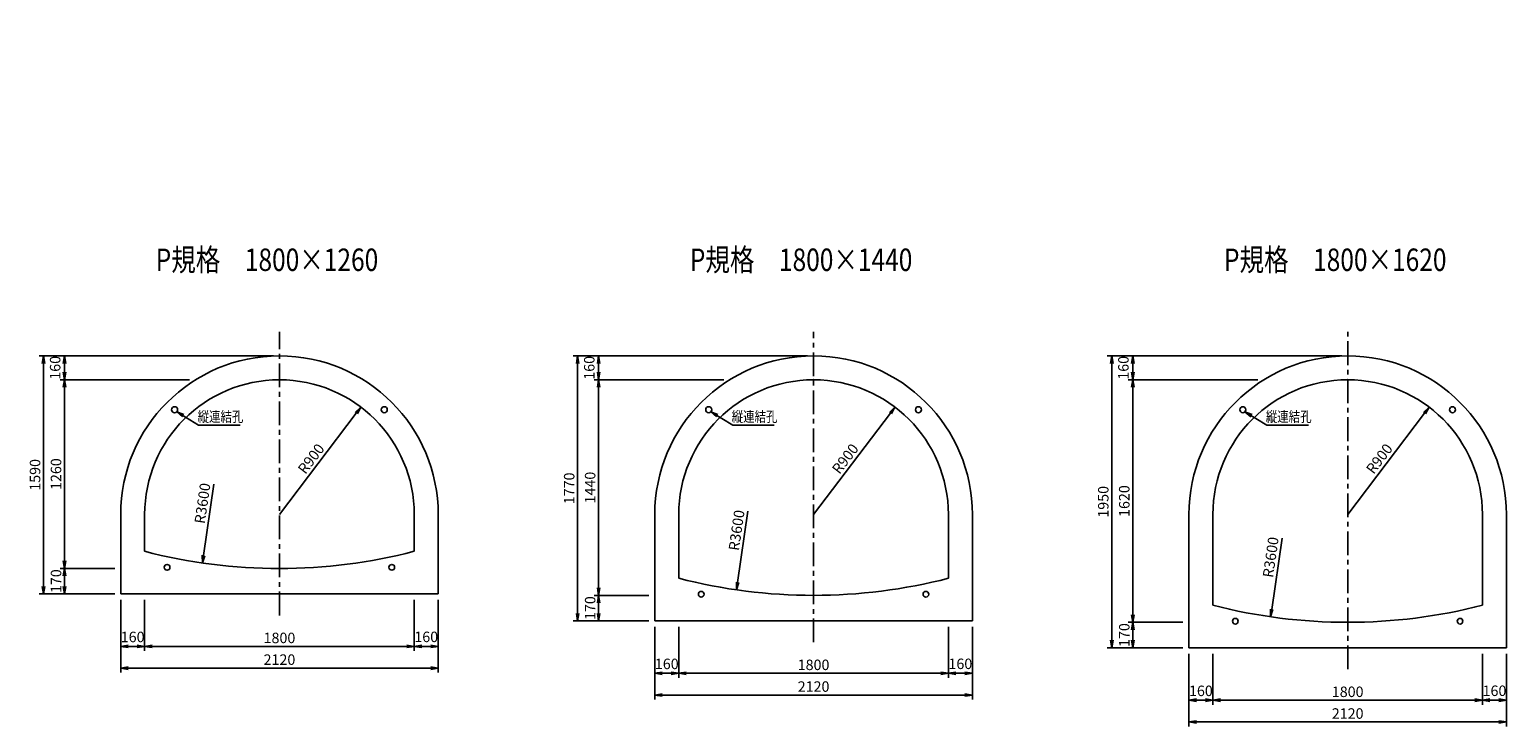
# Model space of a CAD drawing. Extents: x -24656 to -4098, y 32126 to 37322.
# Drawn here: x -24656 to -14796, y 32666 to 37322 of the extents above; entities that cross this region are included whole.
import ezdxf
from ezdxf.enums import TextEntityAlignment as Align

# ---------------------------------------------------------------- set-up
doc = ezdxf.new("R2010")
doc.units = 0
doc.header["$LTSCALE"] = 50
doc.header["$MEASUREMENT"] = 0
doc.linetypes.add('CENTER', pattern=[50.8, 31.75, -6.35, 6.35, -6.35])
doc.layers.get('0').update_dxf_attribs({"linetype": 'CONTINUOUS'})
doc.layers.get('DEFPOINTS').update_dxf_attribs({"linetype": 'CONTINUOUS'})
for name, color, linetype in [('D-BGD', 7, 'CONTINUOUS'), ('D-BMK', 2, 'CENTER'), ('D-STR', 1, 'CONTINUOUS'), ('D-STR-DIM', 7, 'CONTINUOUS'), ('D-TTL-TXT', 7, 'CONTINUOUS'), ('SHOUMEN0', 7, 'CONTINUOUS')]:
    doc.layers.add(name, color=color, linetype=linetype)
doc.styles.add('STYLE1', font='romans.shx', dxfattribs={"width": 0.8, "bigfont": 'bigfont.shx'})
doc.dimstyles.new('S20', dxfattribs={"dimscale": 20, "dimtxt": 3.5, "dimasz": 2.5, "dimexe": 1.5, "dimexo": 2, "dimtad": 1, "dimdec": 0, "dimdsep": 46, "dimtxsty": 'STYLE1', "dimblk": 'OPEN', "dimcen": 2.5, "dimadec": 0, "dimazin": 0, "dimtfac": 1, "dimtdec": 0, "dimtmove": 2, "dimatfit": 2, "dimldrblk": 'OPEN', "dimfxl": 1, "dimarcsym": 0})
doc.dimstyles.new('S20-R2', dxfattribs={"dimscale": 20, "dimtxt": 3.5, "dimasz": 2.5, "dimexe": 1.5, "dimexo": 2, "dimtad": 1, "dimdec": 0, "dimdsep": 46, "dimtxsty": 'STYLE1', "dimblk": 'OPEN', "dimcen": 2.5, "dimadec": 0, "dimazin": 0, "dimtfac": 1, "dimtdec": 0, "dimtix": 1, "dimtmove": 1, "dimatfit": 0, "dimldrblk": 'OPEN', "dimfxl": 1, "dimarcsym": 0})

# ---------------------------------------------------------------- blocks, each defined once
blk = doc.blocks.new('_OPEN')
at = {"color": 0, "linetype": 'ByBlock'}
for p, q in [((-1, 0.17), (0, 0)), ((0, 0), (-1, -0.17)), ((0, 0), (-1, 0))]:
    blk.add_line(p, q, dxfattribs=at)
blk = doc.blocks.new('*D1')
at = {"layer": 'D-STR-DIM', "color": 0, "lineweight": -2, "transparency": 16777216}
for p, q in [((-23027.3, 35141.6), (-24452.3, 35141.6)), ((-24422.3, 35091.6), (-24422.3, 35031.6)), ((-23587.3, 34981.6), (-24452.3, 34981.6))]:
    blk.add_line(p, q, dxfattribs=at)
at = {"layer": 'DEFPOINTS', "color": 0, "transparency": 16777216}
for p in [(-22987.3, 35141.6), (-24422.3, 34981.6), (-23547.3, 34981.6)]:
    blk.add_point(p, dxfattribs=at)
at = {"layer": 'D-STR-DIM', "color": 0, "lineweight": -2, "transparency": 16777216, "xscale": 50, "yscale": 50, "zscale": 50}
for p, rotation in [((-24422.3, 35141.6), 90), ((-24422.3, 34981.6), 270)]:
    blk.add_blockref('_OPEN', p, dxfattribs=dict(at, rotation=rotation))
at = {"layer": 'D-STR-DIM', "color": 0, "transparency": 16777216, "insert": (-24475.6, 35061.6), "char_height": 70, "attachment_point": 5, "rotation": 90, "style": 'STYLE1'}
blk.add_mtext('160', dxfattribs=at)
blk = doc.blocks.new('*D2')
at = {"layer": 'D-STR-DIM', "color": 0, "lineweight": -2, "transparency": 16777216}
for p, q in [((-23027.3, 35141.6), (-24592.3, 35141.6)), ((-24562.3, 35091.6), (-24562.3, 33601.6)), ((-24087.3, 33551.6), (-24592.3, 33551.6))]:
    blk.add_line(p, q, dxfattribs=at)
at = {"layer": 'DEFPOINTS', "color": 0, "transparency": 16777216}
for p in [(-22987.3, 35141.6), (-24562.3, 33551.6), (-24047.3, 33551.6)]:
    blk.add_point(p, dxfattribs=at)
at = {"layer": 'D-STR-DIM', "color": 0, "lineweight": -2, "transparency": 16777216, "xscale": 50, "yscale": 50, "zscale": 50}
for p, rotation in [((-24562.3, 35141.6), 90), ((-24562.3, 33551.6), 270)]:
    blk.add_blockref('_OPEN', p, dxfattribs=dict(at, rotation=rotation))
at = {"layer": 'D-STR-DIM', "color": 0, "transparency": 16777216, "insert": (-24609.8, 34346.6), "char_height": 70, "attachment_point": 5, "rotation": 90, "style": 'STYLE1'}
blk.add_mtext('1590', dxfattribs=at)
blk = doc.blocks.new('*D3')
at = {"layer": 'D-STR-DIM', "color": 0, "lineweight": -2, "transparency": 16777216}
for p, q in [((-24047.3, 33511.6), (-24047.3, 33025.9)), ((-21927.3, 33511.6), (-21927.3, 33025.9)), ((-21977.3, 33055.9), (-23997.3, 33055.9))]:
    blk.add_line(p, q, dxfattribs=at)
at = {"layer": 'DEFPOINTS', "color": 0, "transparency": 16777216}
for p in [(-24047.3, 33551.6), (-21927.3, 33551.6), (-24047.3, 33055.9)]:
    blk.add_point(p, dxfattribs=at)
at = {"layer": 'D-STR-DIM', "color": 0, "lineweight": -2, "transparency": 16777216, "xscale": 50, "yscale": 50, "zscale": 50, "rotation": 180}
blk.add_blockref('_OPEN', (-24047.3, 33055.9), dxfattribs=at)
at = {"layer": 'D-STR-DIM', "color": 0, "lineweight": -2, "transparency": 16777216, "xscale": 50, "yscale": 50, "zscale": 50}
blk.add_blockref('_OPEN', (-21927.3, 33055.9), dxfattribs=at)
at = {"layer": 'D-STR-DIM', "color": 0, "transparency": 16777216, "insert": (-22987.3, 33103.4), "char_height": 70, "attachment_point": 5, "style": 'STYLE1'}
blk.add_mtext('2120', dxfattribs=at)
blk = doc.blocks.new('*D4')
at = {"layer": 'D-STR-DIM', "color": 0, "lineweight": -2, "transparency": 16777216}
for p, q in [((-23887.3, 33511.6), (-23887.3, 33171)), ((-22087.3, 33511.6), (-22087.3, 33171)), ((-22137.3, 33201), (-23837.3, 33201))]:
    blk.add_line(p, q, dxfattribs=at)
at = {"layer": 'DEFPOINTS', "color": 0, "transparency": 16777216}
for p in [(-23887.3, 33551.6), (-22087.3, 33551.6), (-23887.3, 33201)]:
    blk.add_point(p, dxfattribs=at)
at = {"layer": 'D-STR-DIM', "color": 0, "lineweight": -2, "transparency": 16777216, "xscale": 50, "yscale": 50, "zscale": 50, "rotation": 180}
blk.add_blockref('_OPEN', (-23887.3, 33201), dxfattribs=at)
at = {"layer": 'D-STR-DIM', "color": 0, "lineweight": -2, "transparency": 16777216, "xscale": 50, "yscale": 50, "zscale": 50}
blk.add_blockref('_OPEN', (-22087.3, 33201), dxfattribs=at)
at = {"layer": 'D-STR-DIM', "color": 0, "transparency": 16777216, "insert": (-22987.3, 33248.5), "char_height": 70, "attachment_point": 5, "style": 'STYLE1'}
blk.add_mtext('1800', dxfattribs=at)
blk = doc.blocks.new('*D5')
at = {"layer": 'D-STR-DIM', "color": 0, "lineweight": -2, "transparency": 16777216}
for p, q in [((-23587.3, 34981.6), (-24452.3, 34981.6)), ((-24422.3, 34931.6), (-24422.3, 33771.6)), ((-24087.3, 33721.6), (-24452.3, 33721.6))]:
    blk.add_line(p, q, dxfattribs=at)
at = {"layer": 'DEFPOINTS', "color": 0, "transparency": 16777216}
for p in [(-23547.3, 34981.6), (-24422.3, 33721.6), (-24047.3, 33721.6)]:
    blk.add_point(p, dxfattribs=at)
at = {"layer": 'D-STR-DIM', "color": 0, "lineweight": -2, "transparency": 16777216, "xscale": 50, "yscale": 50, "zscale": 50}
for p, rotation in [((-24422.3, 34981.6), 90), ((-24422.3, 33721.6), 270)]:
    blk.add_blockref('_OPEN', p, dxfattribs=dict(at, rotation=rotation))
at = {"layer": 'D-STR-DIM', "color": 0, "transparency": 16777216, "insert": (-24469.8, 34351.6), "char_height": 70, "attachment_point": 5, "rotation": 90, "style": 'STYLE1'}
blk.add_mtext('1260', dxfattribs=at)
blk = doc.blocks.new('*D6')
at = {"layer": 'D-STR-DIM', "color": 0, "lineweight": -2, "transparency": 16777216}
for p, q in [((-24087.3, 33721.6), (-24452.3, 33721.6)), ((-24422.3, 33671.6), (-24422.3, 33601.6)), ((-24087.3, 33551.6), (-24452.3, 33551.6))]:
    blk.add_line(p, q, dxfattribs=at)
at = {"layer": 'DEFPOINTS', "color": 0, "transparency": 16777216}
for p in [(-24047.3, 33721.6), (-24422.3, 33551.6), (-24047.3, 33551.6)]:
    blk.add_point(p, dxfattribs=at)
at = {"layer": 'D-STR-DIM', "color": 0, "lineweight": -2, "transparency": 16777216, "xscale": 50, "yscale": 50, "zscale": 50}
for p, rotation in [((-24422.3, 33721.6), 90), ((-24422.3, 33551.6), 270)]:
    blk.add_blockref('_OPEN', p, dxfattribs=dict(at, rotation=rotation))
at = {"layer": 'D-STR-DIM', "color": 0, "transparency": 16777216, "insert": (-24469.8, 33636.6), "char_height": 70, "attachment_point": 5, "rotation": 90, "style": 'STYLE1'}
blk.add_mtext('170', dxfattribs=at)
blk = doc.blocks.new('*D7')
at = {"layer": 'D-STR-DIM', "color": 0, "lineweight": -2, "transparency": 16777216}
for p, q in [((-24047.3, 33511.6), (-24047.3, 33171)), ((-23887.3, 33511.6), (-23887.3, 33171)), ((-23937.3, 33201), (-23997.3, 33201))]:
    blk.add_line(p, q, dxfattribs=at)
at = {"layer": 'DEFPOINTS', "color": 0, "transparency": 16777216}
for p in [(-24047.3, 33551.6), (-23887.3, 33551.6), (-24047.3, 33201)]:
    blk.add_point(p, dxfattribs=at)
at = {"layer": 'D-STR-DIM', "color": 0, "lineweight": -2, "transparency": 16777216, "xscale": 50, "yscale": 50, "zscale": 50, "rotation": 180}
blk.add_blockref('_OPEN', (-24047.3, 33201), dxfattribs=at)
at = {"layer": 'D-STR-DIM', "color": 0, "lineweight": -2, "transparency": 16777216, "xscale": 50, "yscale": 50, "zscale": 50}
blk.add_blockref('_OPEN', (-23887.3, 33201), dxfattribs=at)
at = {"layer": 'D-STR-DIM', "color": 0, "transparency": 16777216, "insert": (-23967.3, 33254.9), "char_height": 70, "attachment_point": 5, "style": 'STYLE1'}
blk.add_mtext('160', dxfattribs=at)
blk = doc.blocks.new('*D8')
at = {"layer": 'D-STR-DIM', "color": 0, "lineweight": -2, "transparency": 16777216}
blk.add_line((-22987.3, 34081.6), (-22474.1, 34759.1), dxfattribs=at)
at = {"layer": 'DEFPOINTS', "color": 0, "transparency": 16777216}
for p in [(-22443.9, 34799), (-22987.3, 34081.6)]:
    blk.add_point(p, dxfattribs=at)
at = {"layer": 'D-STR-DIM', "color": 0, "lineweight": -2, "transparency": 16777216, "xscale": 50, "yscale": 50, "zscale": 50, "rotation": 52.85844785173559}
blk.add_blockref('_OPEN', (-22443.9, 34799), dxfattribs=at)
at = {"layer": 'D-STR-DIM', "color": 0, "transparency": 16777216, "insert": (-22768.5, 34449), "char_height": 70, "attachment_point": 5, "rotation": 52.85845, "style": 'STYLE1'}
blk.add_mtext('R900', dxfattribs=at)
blk = doc.blocks.new('*D9')
at = {"layer": 'D-STR-DIM', "color": 0, "lineweight": -2, "transparency": 16777216}
for p, q in [((-22087.3, 33511.6), (-22087.3, 33171)), ((-21927.3, 33511.6), (-21927.3, 33171)), ((-21977.3, 33201), (-22037.3, 33201))]:
    blk.add_line(p, q, dxfattribs=at)
at = {"layer": 'DEFPOINTS', "color": 0, "transparency": 16777216}
for p in [(-22087.3, 33551.6), (-21927.3, 33551.6), (-22087.3, 33201)]:
    blk.add_point(p, dxfattribs=at)
at = {"layer": 'D-STR-DIM', "color": 0, "lineweight": -2, "transparency": 16777216, "xscale": 50, "yscale": 50, "zscale": 50, "rotation": 180}
blk.add_blockref('_OPEN', (-22087.3, 33201), dxfattribs=at)
at = {"layer": 'D-STR-DIM', "color": 0, "lineweight": -2, "transparency": 16777216, "xscale": 50, "yscale": 50, "zscale": 50}
blk.add_blockref('_OPEN', (-21927.3, 33201), dxfattribs=at)
at = {"layer": 'D-STR-DIM', "color": 0, "transparency": 16777216, "insert": (-22007.3, 33255.4), "char_height": 70, "attachment_point": 5, "style": 'STYLE1'}
blk.add_mtext('160', dxfattribs=at)
blk = doc.blocks.new('*D10')
at = {"layer": 'D-STR-DIM', "color": 0, "lineweight": -2, "transparency": 16777216}
blk.add_line((-23425.6, 34284.8), (-23494.4, 33808), dxfattribs=at)
at = {"layer": 'DEFPOINTS', "color": 0, "transparency": 16777216}
for p in [(-22987.3, 37321.6), (-23501.5, 33758.5)]:
    blk.add_point(p, dxfattribs=at)
at = {"layer": 'D-STR-DIM', "color": 0, "lineweight": -2, "transparency": 16777216, "xscale": 50, "yscale": 50, "zscale": 50, "rotation": 261.7876379405555}
blk.add_blockref('_OPEN', (-23501.5, 33758.5), dxfattribs=at)
at = {"layer": 'D-STR-DIM', "color": 0, "transparency": 16777216, "insert": (-23492.3, 34155.2), "char_height": 70, "attachment_point": 5, "rotation": 81.78764, "style": 'STYLE1'}
blk.add_mtext('R3600', dxfattribs=at)
blk = doc.blocks.new('*D11')
at = {"layer": 'D-STR-DIM', "color": 0, "lineweight": -2, "transparency": 16777216}
for p, q in [((-19461.5, 35141.6), (-20886.5, 35141.6)), ((-20856.5, 35091.6), (-20856.5, 35031.6)), ((-20021.5, 34981.6), (-20886.5, 34981.6))]:
    blk.add_line(p, q, dxfattribs=at)
at = {"layer": 'DEFPOINTS', "color": 0, "transparency": 16777216}
for p in [(-19421.5, 35141.6), (-20856.5, 34981.6), (-19981.5, 34981.6)]:
    blk.add_point(p, dxfattribs=at)
at = {"layer": 'D-STR-DIM', "color": 0, "lineweight": -2, "transparency": 16777216, "xscale": 50, "yscale": 50, "zscale": 50}
for p, rotation in [((-20856.5, 35141.6), 90), ((-20856.5, 34981.6), 270)]:
    blk.add_blockref('_OPEN', p, dxfattribs=dict(at, rotation=rotation))
at = {"layer": 'D-STR-DIM', "color": 0, "transparency": 16777216, "insert": (-20909.8, 35061.6), "char_height": 70, "attachment_point": 5, "rotation": 90, "style": 'STYLE1'}
blk.add_mtext('160', dxfattribs=at)
blk = doc.blocks.new('*D12')
at = {"layer": 'D-STR-DIM', "color": 0, "lineweight": -2, "transparency": 16777216}
for p, q in [((-19461.5, 35141.6), (-21026.5, 35141.6)), ((-20996.5, 35091.6), (-20996.5, 33421.6)), ((-20521.5, 33371.6), (-21026.5, 33371.6))]:
    blk.add_line(p, q, dxfattribs=at)
at = {"layer": 'DEFPOINTS', "color": 0, "transparency": 16777216}
for p in [(-19421.5, 35141.6), (-20996.5, 33371.6), (-20481.5, 33371.6)]:
    blk.add_point(p, dxfattribs=at)
at = {"layer": 'D-STR-DIM', "color": 0, "lineweight": -2, "transparency": 16777216, "xscale": 50, "yscale": 50, "zscale": 50}
for p, rotation in [((-20996.5, 35141.6), 90), ((-20996.5, 33371.6), 270)]:
    blk.add_blockref('_OPEN', p, dxfattribs=dict(at, rotation=rotation))
at = {"layer": 'D-STR-DIM', "color": 0, "transparency": 16777216, "insert": (-21044, 34256.6), "char_height": 70, "attachment_point": 5, "rotation": 90, "style": 'STYLE1'}
blk.add_mtext('1770', dxfattribs=at)
blk = doc.blocks.new('*D13')
at = {"layer": 'D-STR-DIM', "color": 0, "lineweight": -2, "transparency": 16777216}
for p, q in [((-20481.5, 33331.6), (-20481.5, 32845.9)), ((-18361.5, 33331.6), (-18361.5, 32845.9)), ((-18411.5, 32875.9), (-20431.5, 32875.9))]:
    blk.add_line(p, q, dxfattribs=at)
at = {"layer": 'DEFPOINTS', "color": 0, "transparency": 16777216}
for p in [(-20481.5, 33371.6), (-18361.5, 33371.6), (-20481.5, 32875.9)]:
    blk.add_point(p, dxfattribs=at)
at = {"layer": 'D-STR-DIM', "color": 0, "lineweight": -2, "transparency": 16777216, "xscale": 50, "yscale": 50, "zscale": 50, "rotation": 180}
blk.add_blockref('_OPEN', (-20481.5, 32875.9), dxfattribs=at)
at = {"layer": 'D-STR-DIM', "color": 0, "lineweight": -2, "transparency": 16777216, "xscale": 50, "yscale": 50, "zscale": 50}
blk.add_blockref('_OPEN', (-18361.5, 32875.9), dxfattribs=at)
at = {"layer": 'D-STR-DIM', "color": 0, "transparency": 16777216, "insert": (-19421.5, 32923.4), "char_height": 70, "attachment_point": 5, "style": 'STYLE1'}
blk.add_mtext('2120', dxfattribs=at)
blk = doc.blocks.new('*D14')
at = {"layer": 'D-STR-DIM', "color": 0, "lineweight": -2, "transparency": 16777216}
for p, q in [((-20321.5, 33331.6), (-20321.5, 32991)), ((-18521.5, 33331.6), (-18521.5, 32991)), ((-18571.5, 33021), (-20271.5, 33021))]:
    blk.add_line(p, q, dxfattribs=at)
at = {"layer": 'DEFPOINTS', "color": 0, "transparency": 16777216}
for p in [(-20321.5, 33371.6), (-18521.5, 33371.6), (-20321.5, 33021)]:
    blk.add_point(p, dxfattribs=at)
at = {"layer": 'D-STR-DIM', "color": 0, "lineweight": -2, "transparency": 16777216, "xscale": 50, "yscale": 50, "zscale": 50, "rotation": 180}
blk.add_blockref('_OPEN', (-20321.5, 33021), dxfattribs=at)
at = {"layer": 'D-STR-DIM', "color": 0, "lineweight": -2, "transparency": 16777216, "xscale": 50, "yscale": 50, "zscale": 50}
blk.add_blockref('_OPEN', (-18521.5, 33021), dxfattribs=at)
at = {"layer": 'D-STR-DIM', "color": 0, "transparency": 16777216, "insert": (-19421.5, 33068.5), "char_height": 70, "attachment_point": 5, "style": 'STYLE1'}
blk.add_mtext('1800', dxfattribs=at)
blk = doc.blocks.new('*D15')
at = {"layer": 'D-STR-DIM', "color": 0, "lineweight": -2, "transparency": 16777216}
for p, q in [((-20021.5, 34981.6), (-20886.5, 34981.6)), ((-20856.5, 34931.6), (-20856.5, 33591.6)), ((-20521.5, 33541.6), (-20886.5, 33541.6))]:
    blk.add_line(p, q, dxfattribs=at)
at = {"layer": 'DEFPOINTS', "color": 0, "transparency": 16777216}
for p in [(-19981.5, 34981.6), (-20856.5, 33541.6), (-20481.5, 33541.6)]:
    blk.add_point(p, dxfattribs=at)
at = {"layer": 'D-STR-DIM', "color": 0, "lineweight": -2, "transparency": 16777216, "xscale": 50, "yscale": 50, "zscale": 50}
for p, rotation in [((-20856.5, 34981.6), 90), ((-20856.5, 33541.6), 270)]:
    blk.add_blockref('_OPEN', p, dxfattribs=dict(at, rotation=rotation))
at = {"layer": 'D-STR-DIM', "color": 0, "transparency": 16777216, "insert": (-20904, 34261.6), "char_height": 70, "attachment_point": 5, "rotation": 90, "style": 'STYLE1'}
blk.add_mtext('1440', dxfattribs=at)
blk = doc.blocks.new('*D16')
at = {"layer": 'D-STR-DIM', "color": 0, "lineweight": -2, "transparency": 16777216}
for p, q in [((-20521.5, 33541.6), (-20886.5, 33541.6)), ((-20856.5, 33491.6), (-20856.5, 33421.6)), ((-20521.5, 33371.6), (-20886.5, 33371.6))]:
    blk.add_line(p, q, dxfattribs=at)
at = {"layer": 'DEFPOINTS', "color": 0, "transparency": 16777216}
for p in [(-20481.5, 33541.6), (-20856.5, 33371.6), (-20481.5, 33371.6)]:
    blk.add_point(p, dxfattribs=at)
at = {"layer": 'D-STR-DIM', "color": 0, "lineweight": -2, "transparency": 16777216, "xscale": 50, "yscale": 50, "zscale": 50}
for p, rotation in [((-20856.5, 33541.6), 90), ((-20856.5, 33371.6), 270)]:
    blk.add_blockref('_OPEN', p, dxfattribs=dict(at, rotation=rotation))
at = {"layer": 'D-STR-DIM', "color": 0, "transparency": 16777216, "insert": (-20904, 33456.6), "char_height": 70, "attachment_point": 5, "rotation": 90, "style": 'STYLE1'}
blk.add_mtext('170', dxfattribs=at)
blk = doc.blocks.new('*D17')
at = {"layer": 'D-STR-DIM', "color": 0, "lineweight": -2, "transparency": 16777216}
for p, q in [((-20481.5, 33331.6), (-20481.5, 32991)), ((-20321.5, 33331.6), (-20321.5, 32991)), ((-20371.5, 33021), (-20431.5, 33021))]:
    blk.add_line(p, q, dxfattribs=at)
at = {"layer": 'DEFPOINTS', "color": 0, "transparency": 16777216}
for p in [(-20481.5, 33371.6), (-20321.5, 33371.6), (-20481.5, 33021)]:
    blk.add_point(p, dxfattribs=at)
at = {"layer": 'D-STR-DIM', "color": 0, "lineweight": -2, "transparency": 16777216, "xscale": 50, "yscale": 50, "zscale": 50, "rotation": 180}
blk.add_blockref('_OPEN', (-20481.5, 33021), dxfattribs=at)
at = {"layer": 'D-STR-DIM', "color": 0, "lineweight": -2, "transparency": 16777216, "xscale": 50, "yscale": 50, "zscale": 50}
blk.add_blockref('_OPEN', (-20321.5, 33021), dxfattribs=at)
at = {"layer": 'D-STR-DIM', "color": 0, "transparency": 16777216, "insert": (-20401.5, 33074.9), "char_height": 70, "attachment_point": 5, "style": 'STYLE1'}
blk.add_mtext('160', dxfattribs=at)
blk = doc.blocks.new('*D18')
at = {"layer": 'D-STR-DIM', "color": 0, "lineweight": -2, "transparency": 16777216}
blk.add_line((-19421.5, 34081.6), (-18908.3, 34759.1), dxfattribs=at)
at = {"layer": 'DEFPOINTS', "color": 0, "transparency": 16777216}
for p in [(-18878.1, 34799), (-19421.5, 34081.6)]:
    blk.add_point(p, dxfattribs=at)
at = {"layer": 'D-STR-DIM', "color": 0, "lineweight": -2, "transparency": 16777216, "xscale": 50, "yscale": 50, "zscale": 50, "rotation": 52.85844785173559}
blk.add_blockref('_OPEN', (-18878.1, 34799), dxfattribs=at)
at = {"layer": 'D-STR-DIM', "color": 0, "transparency": 16777216, "insert": (-19202.7, 34449), "char_height": 70, "attachment_point": 5, "rotation": 52.85845, "style": 'STYLE1'}
blk.add_mtext('R900', dxfattribs=at)
blk = doc.blocks.new('*D19')
at = {"layer": 'D-STR-DIM', "color": 0, "lineweight": -2, "transparency": 16777216}
for p, q in [((-18521.5, 33331.6), (-18521.5, 32991)), ((-18361.5, 33331.6), (-18361.5, 32991)), ((-18411.5, 33021), (-18471.5, 33021))]:
    blk.add_line(p, q, dxfattribs=at)
at = {"layer": 'DEFPOINTS', "color": 0, "transparency": 16777216}
for p in [(-18521.5, 33371.6), (-18361.5, 33371.6), (-18521.5, 33021)]:
    blk.add_point(p, dxfattribs=at)
at = {"layer": 'D-STR-DIM', "color": 0, "lineweight": -2, "transparency": 16777216, "xscale": 50, "yscale": 50, "zscale": 50, "rotation": 180}
blk.add_blockref('_OPEN', (-18521.5, 33021), dxfattribs=at)
at = {"layer": 'D-STR-DIM', "color": 0, "lineweight": -2, "transparency": 16777216, "xscale": 50, "yscale": 50, "zscale": 50}
blk.add_blockref('_OPEN', (-18361.5, 33021), dxfattribs=at)
at = {"layer": 'D-STR-DIM', "color": 0, "transparency": 16777216, "insert": (-18441.5, 33075.4), "char_height": 70, "attachment_point": 5, "style": 'STYLE1'}
blk.add_mtext('160', dxfattribs=at)
blk = doc.blocks.new('*D20')
at = {"layer": 'D-STR-DIM', "color": 0, "lineweight": -2, "transparency": 16777216}
blk.add_line((-19859.7, 34104.8), (-19928.6, 33628), dxfattribs=at)
at = {"layer": 'DEFPOINTS', "color": 0, "transparency": 16777216}
for p in [(-19421.5, 37141.6), (-19935.7, 33578.5)]:
    blk.add_point(p, dxfattribs=at)
at = {"layer": 'D-STR-DIM', "color": 0, "lineweight": -2, "transparency": 16777216, "xscale": 50, "yscale": 50, "zscale": 50, "rotation": 261.7876379405555}
blk.add_blockref('_OPEN', (-19935.7, 33578.5), dxfattribs=at)
at = {"layer": 'D-STR-DIM', "color": 0, "transparency": 16777216, "insert": (-19926.4, 33975.2), "char_height": 70, "attachment_point": 5, "rotation": 81.78764, "style": 'STYLE1'}
blk.add_mtext('R3600', dxfattribs=at)
blk = doc.blocks.new('*D21')
at = {"layer": 'D-STR-DIM', "color": 0, "lineweight": -2, "transparency": 16777216}
for p, q in [((-15895.7, 35141.6), (-17320.7, 35141.6)), ((-17290.7, 35091.6), (-17290.7, 35031.6)), ((-16455.7, 34981.6), (-17320.7, 34981.6))]:
    blk.add_line(p, q, dxfattribs=at)
at = {"layer": 'DEFPOINTS', "color": 0, "transparency": 16777216}
for p in [(-15855.7, 35141.6), (-17290.7, 34981.6), (-16415.7, 34981.6)]:
    blk.add_point(p, dxfattribs=at)
at = {"layer": 'D-STR-DIM', "color": 0, "lineweight": -2, "transparency": 16777216, "xscale": 50, "yscale": 50, "zscale": 50}
for p, rotation in [((-17290.7, 35141.6), 90), ((-17290.7, 34981.6), 270)]:
    blk.add_blockref('_OPEN', p, dxfattribs=dict(at, rotation=rotation))
at = {"layer": 'D-STR-DIM', "color": 0, "transparency": 16777216, "insert": (-17344, 35061.6), "char_height": 70, "attachment_point": 5, "rotation": 90, "style": 'STYLE1'}
blk.add_mtext('160', dxfattribs=at)
blk = doc.blocks.new('*D22')
at = {"layer": 'D-STR-DIM', "color": 0, "lineweight": -2, "transparency": 16777216}
for p, q in [((-15895.7, 35141.6), (-17460.7, 35141.6)), ((-17430.7, 35091.6), (-17430.7, 33241.6)), ((-16955.7, 33191.6), (-17460.7, 33191.6))]:
    blk.add_line(p, q, dxfattribs=at)
at = {"layer": 'DEFPOINTS', "color": 0, "transparency": 16777216}
for p in [(-15855.7, 35141.6), (-17430.7, 33191.6), (-16915.7, 33191.6)]:
    blk.add_point(p, dxfattribs=at)
at = {"layer": 'D-STR-DIM', "color": 0, "lineweight": -2, "transparency": 16777216, "xscale": 50, "yscale": 50, "zscale": 50}
for p, rotation in [((-17430.7, 35141.6), 90), ((-17430.7, 33191.6), 270)]:
    blk.add_blockref('_OPEN', p, dxfattribs=dict(at, rotation=rotation))
at = {"layer": 'D-STR-DIM', "color": 0, "transparency": 16777216, "insert": (-17478.2, 34166.6), "char_height": 70, "attachment_point": 5, "rotation": 90, "style": 'STYLE1'}
blk.add_mtext('1950', dxfattribs=at)
blk = doc.blocks.new('*D23')
at = {"layer": 'D-STR-DIM', "color": 0, "lineweight": -2, "transparency": 16777216}
for p, q in [((-16915.7, 33151.6), (-16915.7, 32665.9)), ((-14795.7, 33151.6), (-14795.7, 32665.9)), ((-14845.7, 32695.9), (-16865.7, 32695.9))]:
    blk.add_line(p, q, dxfattribs=at)
at = {"layer": 'DEFPOINTS', "color": 0, "transparency": 16777216}
for p in [(-16915.7, 33191.6), (-14795.7, 33191.6), (-16915.7, 32695.9)]:
    blk.add_point(p, dxfattribs=at)
at = {"layer": 'D-STR-DIM', "color": 0, "lineweight": -2, "transparency": 16777216, "xscale": 50, "yscale": 50, "zscale": 50, "rotation": 180}
blk.add_blockref('_OPEN', (-16915.7, 32695.9), dxfattribs=at)
at = {"layer": 'D-STR-DIM', "color": 0, "lineweight": -2, "transparency": 16777216, "xscale": 50, "yscale": 50, "zscale": 50}
blk.add_blockref('_OPEN', (-14795.7, 32695.9), dxfattribs=at)
at = {"layer": 'D-STR-DIM', "color": 0, "transparency": 16777216, "insert": (-15855.7, 32743.4), "char_height": 70, "attachment_point": 5, "style": 'STYLE1'}
blk.add_mtext('2120', dxfattribs=at)
blk = doc.blocks.new('*D24')
at = {"layer": 'D-STR-DIM', "color": 0, "lineweight": -2, "transparency": 16777216}
for p, q in [((-16755.7, 33151.6), (-16755.7, 32811)), ((-14955.7, 33151.6), (-14955.7, 32811)), ((-15005.7, 32841), (-16705.7, 32841))]:
    blk.add_line(p, q, dxfattribs=at)
at = {"layer": 'DEFPOINTS', "color": 0, "transparency": 16777216}
for p in [(-16755.7, 33191.6), (-14955.7, 33191.6), (-16755.7, 32841)]:
    blk.add_point(p, dxfattribs=at)
at = {"layer": 'D-STR-DIM', "color": 0, "lineweight": -2, "transparency": 16777216, "xscale": 50, "yscale": 50, "zscale": 50, "rotation": 180}
blk.add_blockref('_OPEN', (-16755.7, 32841), dxfattribs=at)
at = {"layer": 'D-STR-DIM', "color": 0, "lineweight": -2, "transparency": 16777216, "xscale": 50, "yscale": 50, "zscale": 50}
blk.add_blockref('_OPEN', (-14955.7, 32841), dxfattribs=at)
at = {"layer": 'D-STR-DIM', "color": 0, "transparency": 16777216, "insert": (-15855.7, 32888.5), "char_height": 70, "attachment_point": 5, "style": 'STYLE1'}
blk.add_mtext('1800', dxfattribs=at)
blk = doc.blocks.new('*D25')
at = {"layer": 'D-STR-DIM', "color": 0, "lineweight": -2, "transparency": 16777216}
for p, q in [((-16455.7, 34981.6), (-17320.7, 34981.6)), ((-17290.7, 34931.6), (-17290.7, 33411.6)), ((-16955.7, 33361.6), (-17320.7, 33361.6))]:
    blk.add_line(p, q, dxfattribs=at)
at = {"layer": 'DEFPOINTS', "color": 0, "transparency": 16777216}
for p in [(-16415.7, 34981.6), (-17290.7, 33361.6), (-16915.7, 33361.6)]:
    blk.add_point(p, dxfattribs=at)
at = {"layer": 'D-STR-DIM', "color": 0, "lineweight": -2, "transparency": 16777216, "xscale": 50, "yscale": 50, "zscale": 50}
for p, rotation in [((-17290.7, 34981.6), 90), ((-17290.7, 33361.6), 270)]:
    blk.add_blockref('_OPEN', p, dxfattribs=dict(at, rotation=rotation))
at = {"layer": 'D-STR-DIM', "color": 0, "transparency": 16777216, "insert": (-17338.2, 34171.6), "char_height": 70, "attachment_point": 5, "rotation": 90, "style": 'STYLE1'}
blk.add_mtext('1620', dxfattribs=at)
blk = doc.blocks.new('*D26')
at = {"layer": 'D-STR-DIM', "color": 0, "lineweight": -2, "transparency": 16777216}
for p, q in [((-16955.7, 33361.6), (-17320.7, 33361.6)), ((-17290.7, 33311.6), (-17290.7, 33241.6)), ((-16955.7, 33191.6), (-17320.7, 33191.6))]:
    blk.add_line(p, q, dxfattribs=at)
at = {"layer": 'DEFPOINTS', "color": 0, "transparency": 16777216}
for p in [(-16915.7, 33361.6), (-17290.7, 33191.6), (-16915.7, 33191.6)]:
    blk.add_point(p, dxfattribs=at)
at = {"layer": 'D-STR-DIM', "color": 0, "lineweight": -2, "transparency": 16777216, "xscale": 50, "yscale": 50, "zscale": 50}
for p, rotation in [((-17290.7, 33361.6), 90), ((-17290.7, 33191.6), 270)]:
    blk.add_blockref('_OPEN', p, dxfattribs=dict(at, rotation=rotation))
at = {"layer": 'D-STR-DIM', "color": 0, "transparency": 16777216, "insert": (-17338.2, 33276.6), "char_height": 70, "attachment_point": 5, "rotation": 90, "style": 'STYLE1'}
blk.add_mtext('170', dxfattribs=at)
blk = doc.blocks.new('*D27')
at = {"layer": 'D-STR-DIM', "color": 0, "lineweight": -2, "transparency": 16777216}
for p, q in [((-16915.7, 33151.6), (-16915.7, 32811)), ((-16755.7, 33151.6), (-16755.7, 32811)), ((-16805.7, 32841), (-16865.7, 32841))]:
    blk.add_line(p, q, dxfattribs=at)
at = {"layer": 'DEFPOINTS', "color": 0, "transparency": 16777216}
for p in [(-16915.7, 33191.6), (-16755.7, 33191.6), (-16915.7, 32841)]:
    blk.add_point(p, dxfattribs=at)
at = {"layer": 'D-STR-DIM', "color": 0, "lineweight": -2, "transparency": 16777216, "xscale": 50, "yscale": 50, "zscale": 50, "rotation": 180}
blk.add_blockref('_OPEN', (-16915.7, 32841), dxfattribs=at)
at = {"layer": 'D-STR-DIM', "color": 0, "lineweight": -2, "transparency": 16777216, "xscale": 50, "yscale": 50, "zscale": 50}
blk.add_blockref('_OPEN', (-16755.7, 32841), dxfattribs=at)
at = {"layer": 'D-STR-DIM', "color": 0, "transparency": 16777216, "insert": (-16835.7, 32894.9), "char_height": 70, "attachment_point": 5, "style": 'STYLE1'}
blk.add_mtext('160', dxfattribs=at)
blk = doc.blocks.new('*D28')
at = {"layer": 'D-STR-DIM', "color": 0, "lineweight": -2, "transparency": 16777216}
blk.add_line((-15855.7, 34081.6), (-15342.4, 34759.1), dxfattribs=at)
at = {"layer": 'DEFPOINTS', "color": 0, "transparency": 16777216}
for p in [(-15312.2, 34799), (-15855.7, 34081.6)]:
    blk.add_point(p, dxfattribs=at)
at = {"layer": 'D-STR-DIM', "color": 0, "lineweight": -2, "transparency": 16777216, "xscale": 50, "yscale": 50, "zscale": 50, "rotation": 52.85844785173587}
blk.add_blockref('_OPEN', (-15312.2, 34799), dxfattribs=at)
at = {"layer": 'D-STR-DIM', "color": 0, "transparency": 16777216, "insert": (-15636.9, 34449), "char_height": 70, "attachment_point": 5, "rotation": 52.85845, "style": 'STYLE1'}
blk.add_mtext('R900', dxfattribs=at)
blk = doc.blocks.new('*D29')
at = {"layer": 'D-STR-DIM', "color": 0, "lineweight": -2, "transparency": 16777216}
for p, q in [((-14955.7, 33151.6), (-14955.7, 32811)), ((-14795.7, 33151.6), (-14795.7, 32811)), ((-14845.7, 32841), (-14905.7, 32841))]:
    blk.add_line(p, q, dxfattribs=at)
at = {"layer": 'DEFPOINTS', "color": 0, "transparency": 16777216}
for p in [(-14955.7, 33191.6), (-14795.7, 33191.6), (-14955.7, 32841)]:
    blk.add_point(p, dxfattribs=at)
at = {"layer": 'D-STR-DIM', "color": 0, "lineweight": -2, "transparency": 16777216, "xscale": 50, "yscale": 50, "zscale": 50, "rotation": 180}
blk.add_blockref('_OPEN', (-14955.7, 32841), dxfattribs=at)
at = {"layer": 'D-STR-DIM', "color": 0, "lineweight": -2, "transparency": 16777216, "xscale": 50, "yscale": 50, "zscale": 50}
blk.add_blockref('_OPEN', (-14795.7, 32841), dxfattribs=at)
at = {"layer": 'D-STR-DIM', "color": 0, "transparency": 16777216, "insert": (-14875.7, 32895.4), "char_height": 70, "attachment_point": 5, "style": 'STYLE1'}
blk.add_mtext('160', dxfattribs=at)
blk = doc.blocks.new('*D30')
at = {"layer": 'D-STR-DIM', "color": 0, "lineweight": -2, "transparency": 16777216}
blk.add_line((-16293.9, 33924.8), (-16362.7, 33448), dxfattribs=at)
at = {"layer": 'DEFPOINTS', "color": 0, "transparency": 16777216}
for p in [(-15855.7, 36961.6), (-16369.9, 33398.5)]:
    blk.add_point(p, dxfattribs=at)
at = {"layer": 'D-STR-DIM', "color": 0, "lineweight": -2, "transparency": 16777216, "xscale": 50, "yscale": 50, "zscale": 50, "rotation": 261.7876379405554}
blk.add_blockref('_OPEN', (-16369.9, 33398.5), dxfattribs=at)
at = {"layer": 'D-STR-DIM', "color": 0, "transparency": 16777216, "insert": (-16360.6, 33795.2), "char_height": 70, "attachment_point": 5, "rotation": 81.78764, "style": 'STYLE1'}
blk.add_mtext('R3600', dxfattribs=at)

msp = doc.modelspace()

# ---------------------------------------------------------------- linework, layer by layer
at = {"layer": 'D-BGD', "color": 4}
for centre, radius in [((-23687.3, 34781.6), 20), ((-22287.2, 34781.6), 20), ((-20121.5, 34781.6), 20), ((-18721.4, 34781.6), 20), ((-16555.7, 34781.6), 20), ((-15155.6, 34781.6), 20), ((-23737.3, 33729), 19), ((-22237.3, 33729), 19), ((-20171.5, 33549), 19), ((-18671.5, 33549), 19), ((-16605.7, 33369), 19), ((-15105.7, 33369), 19)]:
    msp.add_circle(centre, radius, dxfattribs=at)
at = {"layer": 'D-BMK', "ltscale": 0.1}
for p, q in [((-22987.3, 33408.3), (-22987.3, 35302.6)), ((-19421.5, 33228.3), (-19421.5, 35302.6)), ((-15855.7, 33048.3), (-15855.7, 35302.6))]:
    msp.add_line(p, q, dxfattribs=at)
at = {"layer": 'D-STR'}
for p, q in [((-24047.3, 34081.6), (-24047.3, 33551.6)), ((-23887.3, 34081.6), (-23887.3, 33835.9)), ((-22087.3, 34081.6), (-22087.3, 33835.9)), ((-21927.3, 33551.6), (-21927.3, 34081.6)), ((-20481.5, 34081.6), (-20481.5, 33371.6)), ((-20321.5, 34081.6), (-20321.5, 33655.9)), ((-18521.5, 34081.6), (-18521.5, 33655.9)), ((-18361.5, 33371.6), (-18361.5, 34081.6)), ((-16915.7, 34081.6), (-16915.7, 33191.6)), ((-16755.7, 34081.6), (-16755.7, 33475.9)), ((-14955.7, 34081.6), (-14955.7, 33475.9)), ((-14795.7, 33191.6), (-14795.7, 34081.6)), ((-24047.3, 33551.6), (-21927.3, 33551.6)), ((-20481.5, 33371.6), (-18361.5, 33371.6)), ((-16915.7, 33191.6), (-14795.7, 33191.6))]:
    msp.add_line(p, q, dxfattribs=at)
for centre, radius, start, end in [((-22987.3, 34081.6), 1060, 0, 180), ((-19421.5, 34081.6), 1060, 0, 180), ((-15855.7, 34081.6), 1060, 0, 180), ((-22987.3, 34081.6), 900, 0, 180), ((-19421.5, 34081.6), 900, 0, 180), ((-15855.7, 34081.6), 900, 0, 180), ((-22987.3, 37321.6), 3600, 255.52249, 284.47751), ((-19421.5, 37141.6), 3600, 255.52249, 284.47751), ((-15855.7, 36961.6), 3600, 255.52249, 284.47751)]:
    msp.add_arc(centre, radius, start, end, dxfattribs=at)
at = {"layer": 'SHOUMEN0', "color": 3, "linetype": 'Continuous'}
for p in [(-22987.3, 35141.6), (-19421.5, 35141.6), (-15855.7, 35141.6), (-22987.3, 34981.6), (-19421.5, 34981.6), (-15855.7, 34981.6), (-22987.3, 33721.6), (-19421.5, 33541.6), (-15855.7, 33361.6)]:
    msp.add_point(p, dxfattribs=at)

# ---------------------------------------------------------------- texts
at = {"layer": 'D-STR-DIM', "style": 'STYLE1', "width": 0.8}
for p in [(-23381.1, 34678.8), (-19815.3, 34678.8), (-16249.5, 34678.8)]:
    msp.add_text('縦連結孔', height=70, dxfattribs=at).set_placement(p, align=Align.BOTTOM_CENTER)
at = {"layer": 'D-TTL-TXT', "style": 'STYLE1', "width": 0.8}
for s, p in [('P規格\u30001800×1260', (-23070.4, 35764.1)), ('P規格\u30001800×1440', (-19504.6, 35764.1)), ('P規格\u30001800×1620', (-15938.7, 35764.1))]:
    msp.add_text(s, height=150, dxfattribs=at).set_placement(p, align=Align.MIDDLE)

# ---------------------------------------------------------------- dimensions: what is measured, and where the dimension line sits
at = {"layer": 'D-STR-DIM'}
for center, mpoint, picture, middle in [((-22987.3, 37321.6), (-23501.5, 33758.5), '*D10', (-23445.2, 34148.4)), ((-19421.5, 37141.6), (-19935.7, 33578.5), '*D20', (-19879.4, 33968.4)), ((-15855.7, 36961.6), (-16369.9, 33398.5), '*D30', (-16313.6, 33788.4))]:
    dim = msp.add_radius_dim(center=center, mpoint=mpoint, dimstyle='S20-R2', dxfattribs=at)
    dim.commit()
    dim.dimension.update_dxf_attribs({"geometry": picture, "text_midpoint": middle, "dimtype": 164})
for base, p1, p2, picture, middle in [((-24562.3, 33551.6), (-22987.3, 35141.6), (-24047.3, 33551.6), '*D2', (-24609.8, 34346.6)), ((-20996.5, 33371.6), (-19421.5, 35141.6), (-20481.5, 33371.6), '*D12', (-21044, 34256.6)), ((-17430.7, 33191.6), (-15855.7, 35141.6), (-16915.7, 33191.6), '*D22', (-17478.2, 34166.6)), ((-24422.3, 33721.6), (-23547.3, 34981.6), (-24047.3, 33721.6), '*D5', (-24469.8, 34351.6)), ((-20856.5, 33541.6), (-19981.5, 34981.6), (-20481.5, 33541.6), '*D15', (-20904, 34261.6)), ((-17290.7, 33361.6), (-16415.7, 34981.6), (-16915.7, 33361.6), '*D25', (-17338.2, 34171.6)), ((-24422.3, 33551.6), (-24047.3, 33721.6), (-24047.3, 33551.6), '*D6', (-24469.8, 33636.6)), ((-20856.5, 33371.6), (-20481.5, 33541.6), (-20481.5, 33371.6), '*D16', (-20904, 33456.6)), ((-17290.7, 33191.6), (-16915.7, 33361.6), (-16915.7, 33191.6), '*D26', (-17338.2, 33276.6))]:
    dim = msp.add_linear_dim(base=base, p1=p1, p2=p2, angle=90, dimstyle='S20', dxfattribs=at)
    dim.commit()
    dim.dimension.update_dxf_attribs({"geometry": picture, "text_midpoint": middle})
for base, p1, p2, picture, middle in [((-24422.3, 34981.6), (-22987.3, 35141.6), (-23547.3, 34981.6), '*D1', (-24475.6, 35061.6)), ((-20856.5, 34981.6), (-19421.5, 35141.6), (-19981.5, 34981.6), '*D11', (-20909.8, 35061.6)), ((-17290.7, 34981.6), (-15855.7, 35141.6), (-16415.7, 34981.6), '*D21', (-17344, 35061.6))]:
    dim = msp.add_linear_dim(base=base, p1=p1, p2=p2, angle=90, dimstyle='S20', dxfattribs=at)
    dim.commit()
    dim.dimension.update_dxf_attribs({"geometry": picture, "text_midpoint": middle, "dimtype": 160})
for center, mpoint, picture, middle in [((-22987.3, 34081.6), (-22443.9, 34799), '*D8', (-22768.5, 34449)), ((-19421.5, 34081.6), (-18878.1, 34799), '*D18', (-19202.7, 34449)), ((-15855.7, 34081.6), (-15312.2, 34799), '*D28', (-15636.9, 34449))]:
    dim = msp.add_radius_dim(center=center, mpoint=mpoint, dimstyle='S20', dxfattribs=at)
    dim.commit()
    dim.dimension.update_dxf_attribs({"geometry": picture, "text_midpoint": middle})
for base, p1, p2, picture, middle in [((-24047.3, 33055.9), (-21927.3, 33551.6), (-24047.3, 33551.6), '*D3', (-22987.3, 33103.4)), ((-23887.3, 33201), (-22087.3, 33551.6), (-23887.3, 33551.6), '*D4', (-22987.3, 33248.5)), ((-20481.5, 32875.9), (-18361.5, 33371.6), (-20481.5, 33371.6), '*D13', (-19421.5, 32923.4)), ((-20321.5, 33021), (-18521.5, 33371.6), (-20321.5, 33371.6), '*D14', (-19421.5, 33068.5)), ((-16915.7, 32695.9), (-14795.7, 33191.6), (-16915.7, 33191.6), '*D23', (-15855.7, 32743.4)), ((-16755.7, 32841), (-14955.7, 33191.6), (-16755.7, 33191.6), '*D24', (-15855.7, 32888.5))]:
    dim = msp.add_linear_dim(base=base, p1=p1, p2=p2, dimstyle='S20', dxfattribs=at)
    dim.commit()
    dim.dimension.update_dxf_attribs({"geometry": picture, "text_midpoint": middle})
for base, p1, p2, picture, middle in [((-24047.3, 33201), (-23887.3, 33551.6), (-24047.3, 33551.6), '*D7', (-23967.3, 33254.9)), ((-22087.3, 33201), (-21927.3, 33551.6), (-22087.3, 33551.6), '*D9', (-22007.3, 33255.4)), ((-20481.5, 33021), (-20321.5, 33371.6), (-20481.5, 33371.6), '*D17', (-20401.5, 33074.9)), ((-18521.5, 33021), (-18361.5, 33371.6), (-18521.5, 33371.6), '*D19', (-18441.5, 33075.4)), ((-16915.7, 32841), (-16755.7, 33191.6), (-16915.7, 33191.6), '*D27', (-16835.7, 32894.9)), ((-14955.7, 32841), (-14795.7, 33191.6), (-14955.7, 33191.6), '*D29', (-14875.7, 32895.4))]:
    dim = msp.add_linear_dim(base=base, p1=p1, p2=p2, dimstyle='S20', dxfattribs=at)
    dim.commit()
    dim.dimension.update_dxf_attribs({"geometry": picture, "text_midpoint": middle, "dimtype": 160})

# ---------------------------------------------------------------- leaders
for points in [[(-23673.2, 34767.5), (-23526.7, 34678.8), (-23249.8, 34678.8)], [(-20107.4, 34767.5), (-19960.9, 34678.8), (-19684, 34678.8)], [(-16541.6, 34767.5), (-16395.1, 34678.8), (-16118.2, 34678.8)]]:
    msp.add_leader(points, dimstyle='S20', dxfattribs=at)

doc.saveas('drawing.dxf')
